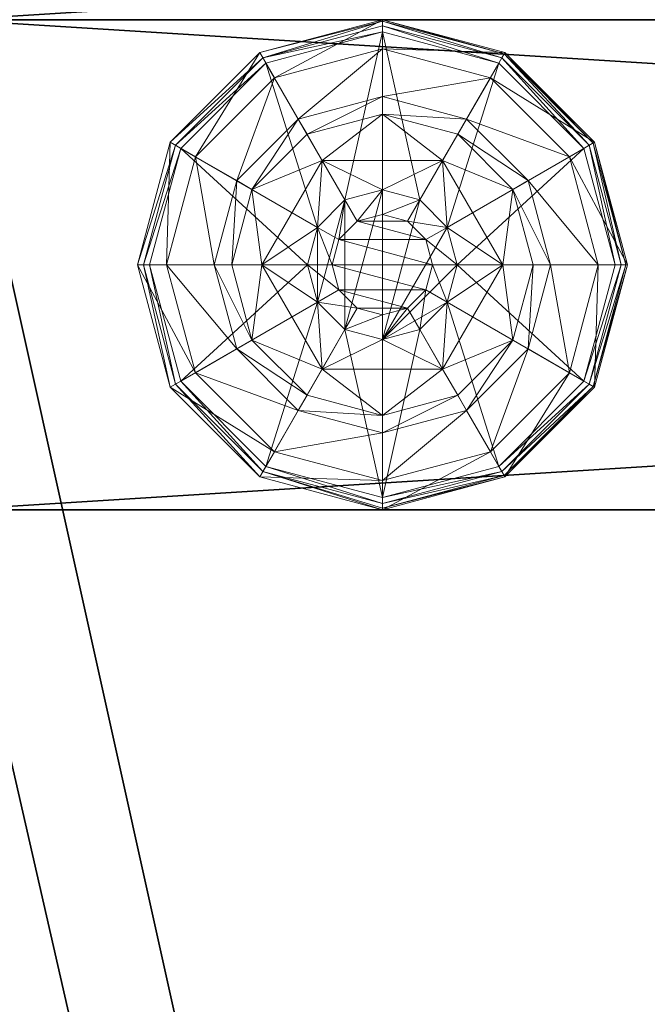
# Model space of a CAD drawing. Extents: x -40 to 232, y -2 to 158.
# Drawn here: x 88 to 89, y 70 to 72 of the extents above; entities that cross this region are included whole.
import ezdxf

# ---------------------------------------------------------------- set-up
doc = ezdxf.new("R2010")
doc.units = 0
doc.header["$LTSCALE"] = 0.3
doc.header["$MEASUREMENT"] = 0
for name, color, linetype in [('A-FURN-ATTRIBUTE-T', 7, 'Continuous'), ('FOND-H', 1, 'Continuous'), ('PIETEMENT-V', 2, 'Continuous'), ('SURFACE-H', 7, 'Continuous')]:
    doc.layers.add(name, color=color, linetype=linetype)
doc.layers.add('QUINCAILLERIE-BLANC', color=4, linetype='Continuous', lineweight=13)
doc.styles.add('LOGIFLEX - Notes', font='ARIALN.TTF', dxfattribs={"height": 0.09375})

# ---------------------------------------------------------------- blocks, each defined once
blk = doc.blocks.new('3-LV167242O')
at = {"layer": 'FOND-H'}
mesh = blk.add_polyface(dxfattribs=at)
corners = [(71, -16, 27.5), (1, -16, 27.5), (71, 0, 27.5), (1, 0, 27.5), (71, 0, 28.5), (1, 0, 28.5), (71, -16, 28.5), (1, -16, 28.5)]
mesh.append_faces([[corners[k] for k in face] for face in [(0, 1, 2, 2), (4, 5, 6, 6), (3, 5, 2, 2), (1, 7, 3, 3), (0, 6, 1, 1), (2, 4, 0, 0)]], dxfattribs={"vtx1": -1, "vtx2": -1})
mesh.append_faces([[corners[k] for k in face] for face in [(1, 3, 2, 2), (5, 7, 6, 6), (5, 4, 2, 2), (7, 5, 3, 3), (6, 7, 1, 1), (4, 6, 0, 0)]], dxfattribs={"vtx2": -1, "vtx3": -1})
at = {"layer": 'PIETEMENT-V'}
mesh = blk.add_polyface(dxfattribs=at)
corners = [(0, 0, 40.5), (0, -16, 40.5), (1, 0, 40.5), (1, -16, 40.5), (1, 0), (1, -16), (0, 0), (0, -16)]
mesh.append_faces([[corners[k] for k in face] for face in [(0, 1, 2, 2), (4, 5, 6, 6), (3, 5, 2, 2), (1, 7, 3, 3), (0, 6, 1, 1), (2, 4, 0, 0)]], dxfattribs={"vtx1": -1, "vtx2": -1})
mesh.append_faces([[corners[k] for k in face] for face in [(1, 3, 2, 2), (5, 7, 6, 6), (5, 4, 2, 2), (7, 5, 3, 3), (6, 7, 1, 1), (4, 6, 0, 0)]], dxfattribs={"vtx2": -1, "vtx3": -1})
mesh = blk.add_polyface(dxfattribs=at)
corners = [(71, 0, 40.5), (71, -16, 40.5), (72, 0, 40.5), (72, -16, 40.5), (72, 0), (72, -16), (71, 0), (71, -16)]
mesh.append_faces([[corners[k] for k in face] for face in [(0, 1, 2, 2), (4, 5, 6, 6), (3, 5, 2, 2), (1, 7, 3, 3), (0, 6, 1, 1), (2, 4, 0, 0)]], dxfattribs={"vtx1": -1, "vtx2": -1})
mesh.append_faces([[corners[k] for k in face] for face in [(1, 3, 2, 2), (5, 7, 6, 6), (5, 4, 2, 2), (7, 5, 3, 3), (6, 7, 1, 1), (4, 6, 0, 0)]], dxfattribs={"vtx2": -1, "vtx3": -1})
at = {"layer": 'QUINCAILLERIE-BLANC'}
mesh = blk.add_polyface(dxfattribs=at)
corners = [(71.287, -0.752, -0.1958), (71.287, -0.752), (71.5, -0.629, -0.1958), (71.5, -0.629), (71.4238, -0.7429), (71.5, -0.7225), (71.3463, -0.6087, -0.1958), (71.2337, -0.7212, -0.1958), (71.5, -0.5675, -0.1958), (71.25, -0.442, -0.4558), (71.2797, -0.4935, -0.4305), (71.5, -0.375, -0.4558), (71.1185, -0.6547, -0.4305), (71.2028, -0.7034, -0.3331), (71.3284, -0.5778, -0.3331), (71.5, -0.4344, -0.4305), (71.0594, -0.875, -0.4305), (71.067, -0.625, -0.4558), (71.5, -0.5319, -0.3331), (71.1569, -0.875, -0.3331), (71.25, -0.442, -0.5508), (71.5, -0.375, -0.5508), (71, -0.875, -0.4558), (71.067, -0.625, -0.5508), (71.2625, -0.4636, -0.5758), (71.2562, -0.4528, -0.5724), (71.5, -0.4, -0.5758), (71.0778, -0.6313, -0.5724), (71.5, -0.3875, -0.5724), (71.0125, -0.875, -0.5724), (71.0886, -0.6375, -0.5758), (71, -0.875, -0.5508), (71.4238, -0.7429, -0.5758), (71.5, -0.7225, -0.5758), (71.5, -0.7225, -0.4558)]
mesh.append_faces([[corners[k] for k in face] for face in [(1, 4, 3, 3), (2, 6, 0, 0), (6, 2, 8, 8), (32, 24, 33, 33), (24, 32, 30, 30)]], dxfattribs={"vtx0": -1, "vtx1": -1, "vtx2": -1})
mesh.append_faces([[corners[k] for k in face] for face in [(10, 13, 14, 14), (6, 18, 14, 14), (23, 25, 27, 27)]], dxfattribs={"vtx0": -1, "vtx2": -1})
mesh.append_faces([[corners[k] for k in face] for face in [(0, 1, 2, 2), (9, 10, 11, 11), (10, 9, 12, 12), (10, 14, 15, 15), (6, 14, 7, 7), (17, 12, 9, 9), (20, 9, 21, 21), (9, 20, 17, 17), (23, 17, 20, 20), (24, 25, 26, 26), (25, 24, 27, 27), (20, 25, 23, 23), (25, 20, 28, 28), (30, 27, 24, 24)]], dxfattribs={"vtx1": -1, "vtx2": -1})
mesh.append_faces([[corners[k] for k in face] for face in [(4, 5, 3, 3), (6, 7, 0, 0), (24, 26, 33, 33)]], dxfattribs={"vtx1": -1, "vtx2": -1, "vtx3": -1})
mesh.append_faces([[corners[k] for k in face] for face in [(31, 23, 27, 27)]], dxfattribs={"vtx2": -1})
mesh.append_faces([[corners[k] for k in face] for face in [(1, 3, 2, 2), (10, 12, 13, 13), (10, 15, 11, 11), (16, 12, 17, 17), (6, 8, 18, 18), (14, 13, 7, 7), (14, 18, 15, 15), (19, 13, 12, 12), (22, 17, 23, 23), (9, 11, 21, 21), (25, 28, 26, 26), (29, 27, 30, 30), (20, 21, 28, 28), (32, 33, 34, 34)]], dxfattribs={"vtx2": -1, "vtx3": -1})
mesh = blk.add_polyface(dxfattribs=at)
corners = [(71.5, -0.629, -0.1958), (71.5, -0.629), (71.713, -0.752, -0.1958), (71.5762, -0.7429), (71.713, -0.752), (71.5, -0.7225), (71.5762, -0.7429, 1.4592), (71.6321, -0.7987), (71.5, -0.7225, 1.4592), (71.6321, -0.7987, 1.4592), (71.6537, -0.6087, -0.1958), (71.5, -0.5675, -0.1958), (71.7203, -0.4935, -0.4305), (71.75, -0.442, -0.4558), (71.5, -0.4344, -0.4305), (71.5, -0.5319, -0.3331), (71.6716, -0.5778, -0.3331), (71.5, -0.375, -0.4558), (71.75, -0.442, -0.5508), (71.5, -0.375, -0.5508), (71.7438, -0.4528, -0.5724), (71.7375, -0.4636, -0.5758), (71.5, -0.3875, -0.5724), (71.5, -0.4, -0.5758), (71.5, -0.7225, -0.5758), (71.5762, -0.7429, -0.5758), (71.5762, -0.7429, -0.4558), (71.6321, -0.7987, -0.4558), (71.6321, -0.7987, -0.5758), (71.5, -0.7225, -0.4558), (71.4238, -0.7429, -0.4558), (71.6321, -0.9513, -0.4558), (71.3475, -0.875, -0.4558), (71.6525, -0.875, -0.4558), (71.3679, -0.7987, -0.4558), (71.5888, -0.9262, 1.5092), (71.6025, -0.875, 1.5092), (71.5888, -0.8238, 1.5092), (71.5, -0.7725, 1.5092), (71.5, -0.9775, 1.5092), (71.5512, -0.7862, 1.5092), (71.5512, -0.9638, 1.5092), (71.6525, -0.875, 1.4592), (71.4488, -0.7862, 1.5092)]
mesh.append_faces([[corners[k] for k in face] for face in [(1, 3, 4, 4), (2, 10, 0, 0), (24, 21, 25, 25), (31, 32, 33, 33), (33, 34, 27, 27), (38, 39, 40, 40)]], dxfattribs={"vtx0": -1, "vtx1": -1, "vtx2": -1})
mesh.append_faces([[corners[k] for k in face] for face in [(24, 23, 21, 21)]], dxfattribs={"vtx0": -1, "vtx2": -1, "vtx3": -1})
mesh.append_faces([[corners[k] for k in face] for face in [(0, 1, 2, 2), (3, 6, 7, 7), (6, 3, 8, 8), (5, 8, 3, 3), (12, 13, 14, 14), (10, 16, 11, 11), (17, 14, 13, 13), (13, 18, 17, 17), (19, 17, 18, 18), (20, 21, 22, 22), (18, 20, 19, 19), (23, 22, 21, 21), (22, 19, 20, 20), (26, 25, 27, 27), (25, 26, 24, 24), (29, 24, 26, 26), (36, 42, 37, 37), (6, 40, 9, 9), (40, 6, 38, 38), (9, 37, 42, 42), (8, 38, 6, 6)]], dxfattribs={"vtx1": -1, "vtx2": -1})
mesh.append_faces([[corners[k] for k in face] for face in [(5, 3, 1, 1), (10, 11, 0, 0), (26, 27, 30, 30), (32, 34, 33, 33), (37, 40, 41, 41)]], dxfattribs={"vtx1": -1, "vtx2": -1, "vtx3": -1})
mesh.append_faces([[corners[k] for k in face] for face in [(6, 9, 7, 7), (12, 14, 15, 15), (16, 15, 11, 11), (25, 28, 27, 27), (35, 36, 37, 37), (40, 37, 9, 9), (43, 38, 8, 8)]], dxfattribs={"vtx2": -1, "vtx3": -1})
mesh = blk.add_polyface(dxfattribs=at)
corners = [(71.5, -0.629), (71.713, -0.752), (71.713, -0.752, -0.1958), (71.713, -0.998, -0.1958), (71.5762, -0.7429), (71.6321, -0.7987), (71.6525, -0.875), (71.6525, -0.875, 1.4592), (71.6321, -0.7987, 1.4592), (71.8075, -0.875, -0.1958), (71.7663, -0.7212, -0.1958), (71.6537, -0.6087, -0.1958), (71.75, -0.442, -0.4558), (71.7203, -0.4935, -0.4305), (71.933, -0.625, -0.4558), (71.9406, -0.875, -0.4305), (72, -0.875, -0.4558), (71.8815, -0.6547, -0.4305), (71.7972, -0.7034, -0.3331), (71.8431, -0.875, -0.3331), (71.5, -0.5319, -0.3331), (71.6716, -0.5778, -0.3331), (72, -0.875, -0.5508), (71.75, -0.442, -0.5508), (71.933, -0.625, -0.5508), (71.7375, -0.4636, -0.5758), (71.7438, -0.4528, -0.5724), (71.9114, -0.6375, -0.5758), (71.9875, -0.875, -0.5724), (71.975, -0.875, -0.5758), (71.9222, -0.6313, -0.5724), (71.9967, -0.875, -0.5633), (71.6525, -0.875, -0.5758), (71.6321, -0.7987, -0.5758), (71.5762, -0.7429, -0.5758), (71.6525, -0.875, -0.4558), (71.6321, -0.7987, -0.4558)]
mesh.append_faces([[corners[k] for k in face] for face in [(3, 9, 2, 2), (29, 33, 27, 27), (34, 27, 33, 33)]], dxfattribs={"vtx0": -1, "vtx1": -1, "vtx2": -1})
mesh.append_faces([[corners[k] for k in face] for face in [(15, 18, 19, 19), (13, 20, 21, 21), (11, 18, 21, 21)]], dxfattribs={"vtx0": -1, "vtx2": -1})
mesh.append_faces([[corners[k] for k in face] for face in [(2, 1, 3, 3), (7, 6, 8, 8), (5, 8, 6, 6), (12, 13, 14, 14), (15, 16, 17, 17), (13, 21, 17, 17), (9, 19, 10, 10), (14, 17, 16, 16), (16, 22, 14, 14), (23, 12, 24, 24), (24, 14, 22, 22), (25, 26, 27, 27), (28, 29, 30, 30), (26, 23, 30, 30), (27, 30, 29, 29), (32, 35, 33, 33), (36, 33, 35, 35)]], dxfattribs={"vtx1": -1, "vtx2": -1})
mesh.append_faces([[corners[k] for k in face] for face in [(4, 5, 1, 1), (5, 6, 1, 1), (9, 10, 2, 2), (10, 11, 2, 2), (32, 33, 29, 29), (25, 27, 34, 34)]], dxfattribs={"vtx1": -1, "vtx2": -1, "vtx3": -1})
mesh.append_faces([[corners[k] for k in face] for face in [(28, 30, 31, 31), (22, 31, 24, 24), (24, 31, 30, 30)]], dxfattribs={"vtx2": -1})
mesh.append_faces([[corners[k] for k in face] for face in [(0, 1, 2, 2), (15, 17, 18, 18), (13, 17, 14, 14), (11, 10, 18, 18), (19, 18, 10, 10), (21, 18, 17, 17), (12, 14, 24, 24), (26, 30, 27, 27), (23, 24, 30, 30)]], dxfattribs={"vtx2": -1, "vtx3": -1})
mesh = blk.add_polyface(dxfattribs=at)
corners = [(71.287, -0.998), (71.3475, -0.875), (71.287, -0.752), (71.3679, -0.7987), (71.4238, -0.7429), (71.287, -0.998, -0.1958), (71.287, -0.752, -0.1958), (71.4238, -0.7429, 1.4592), (71.5, -0.7225), (71.3679, -0.7987, 1.4592), (71.3475, -0.875, 1.4592), (71.5, -0.7225, 1.4592), (71.2337, -0.7212, -0.1958), (71.1925, -0.875, -0.1958), (71, -0.875, -0.4558), (71.0594, -0.875, -0.4305), (71.067, -0.625, -0.4558), (71.1569, -0.875, -0.3331), (71.1185, -0.6547, -0.4305), (71.2028, -0.7034, -0.3331), (71, -0.875, -0.5508), (71.067, -0.625, -0.5508), (71.025, -0.875, -0.5758), (71.0125, -0.875, -0.5724), (71.0886, -0.6375, -0.5758), (71.0033, -0.875, -0.5633), (71.0778, -0.6313, -0.5724), (71.3475, -0.875, -0.5758), (71.3679, -0.7987, -0.5758), (71.3679, -0.9513, -0.5758), (71.4238, -0.7429, -0.5758), (71.4238, -0.7429, -0.4558), (71.5, -0.7225, -0.4558), (71.3475, -0.875, -0.4558), (71.3679, -0.7987, -0.4558), (71.5762, -0.7429, -0.4558), (71.6321, -0.7987, -0.4558), (71.4488, -0.7862, 1.5092), (71.4488, -0.9638, 1.5092), (71.5, -0.7725, 1.5092), (71.3975, -0.875, 1.5092), (71.4112, -0.9262, 1.5092), (71.4112, -0.8238, 1.5092), (71.5, -0.9775, 1.5092)]
mesh.append_faces([[corners[k] for k in face] for face in [(0, 1, 2, 2), (27, 22, 28, 28), (28, 24, 30, 30), (31, 36, 34, 34), (37, 38, 39, 39), (42, 41, 37, 37)]], dxfattribs={"vtx0": -1, "vtx1": -1, "vtx2": -1})
mesh.append_faces([[corners[k] for k in face] for face in [(13, 19, 17, 17)]], dxfattribs={"vtx0": -1, "vtx2": -1})
mesh.append_faces([[corners[k] for k in face] for face in [(5, 0, 6, 6), (4, 7, 8, 8), (7, 4, 9, 9), (1, 10, 3, 3), (3, 9, 4, 4), (14, 15, 16, 16), (15, 17, 18, 18), (20, 14, 21, 21), (22, 23, 24, 24), (31, 30, 32, 32), (30, 31, 28, 28), (33, 27, 34, 34), (34, 28, 31, 31), (32, 35, 31, 31), (40, 41, 42, 42), (7, 37, 11, 11), (37, 7, 42, 42), (10, 40, 9, 9), (9, 42, 7, 7)]], dxfattribs={"vtx1": -1, "vtx2": -1})
mesh.append_faces([[corners[k] for k in face] for face in [(1, 3, 2, 2), (3, 4, 2, 2), (12, 13, 6, 6), (27, 29, 22, 22), (22, 24, 28, 28), (38, 43, 39, 39)]], dxfattribs={"vtx1": -1, "vtx2": -1, "vtx3": -1})
mesh.append_faces([[corners[k] for k in face] for face in [(23, 25, 26, 26), (25, 20, 26, 26)]], dxfattribs={"vtx2": -1})
mesh.append_faces([[corners[k] for k in face] for face in [(0, 2, 6, 6), (10, 9, 3, 3), (7, 11, 8, 8), (13, 12, 19, 19), (27, 28, 34, 34), (40, 42, 9, 9)]], dxfattribs={"vtx2": -1, "vtx3": -1})
mesh = blk.add_polyface(dxfattribs=at)
corners = [(71.4238, -1.0071), (71.3679, -0.9513), (71.287, -0.998), (71.3475, -0.875), (71.3475, -0.875, 1.4592), (71.3679, -0.9513, 1.4592), (71.4238, -1.0071, 1.4592), (71.5, -1.0275), (71.5, -1.0275, 1.4592), (71.287, -0.752, -0.1958), (71.1925, -0.875, -0.1958), (71.287, -0.998, -0.1958), (71.2337, -1.0287, -0.1958), (71.0594, -0.875, -0.4305), (71, -0.875, -0.4558), (71.1185, -1.0953, -0.4305), (71.2028, -1.0466, -0.3331), (71.1569, -0.875, -0.3331), (71.067, -1.125, -0.4558), (71, -0.875, -0.5508), (71.067, -1.125, -0.5508), (71.0125, -0.875, -0.5724), (71.025, -0.875, -0.5758), (71.0778, -1.1187, -0.5724), (71.0699, -1.1233, -0.5633), (71.0033, -0.875, -0.5633), (71.0886, -1.1125, -0.5758), (71.3679, -0.9513, -0.5758), (71.4238, -1.0071, -0.5758), (71.3475, -0.875, -0.5758), (71.3475, -0.875, -0.4558), (71.4238, -1.0071, -0.4558), (71.3679, -0.9513, -0.4558), (71.5, -1.0275, -0.5758), (71.5, -1.0275, -0.4558), (71.6321, -0.9513, -0.4558), (71.5762, -1.0071, -0.4558), (71.4488, -0.9638, 1.5092), (71.4488, -0.7862, 1.5092), (71.4112, -0.9262, 1.5092), (71.3975, -0.875, 1.5092), (71.5, -0.9775, 1.5092)]
mesh.append_faces([[corners[k] for k in face] for face in [(9, 10, 11, 11), (22, 27, 26, 26), (28, 26, 27, 27), (37, 38, 39, 39)]], dxfattribs={"vtx0": -1, "vtx1": -1, "vtx2": -1})
mesh.append_faces([[corners[k] for k in face] for face in [(13, 16, 17, 17), (21, 24, 25, 25)]], dxfattribs={"vtx0": -1, "vtx2": -1})
mesh.append_faces([[corners[k] for k in face] for face in [(4, 3, 5, 5), (0, 6, 1, 1), (7, 8, 0, 0), (1, 5, 3, 3), (13, 14, 15, 15), (10, 17, 12, 12), (18, 15, 14, 14), (14, 19, 18, 18), (20, 18, 19, 19), (21, 22, 23, 23), (19, 25, 20, 20), (26, 23, 22, 22), (29, 30, 27, 27), (31, 28, 32, 32), (28, 31, 33, 33), (34, 33, 31, 31), (32, 27, 30, 30), (40, 4, 39, 39), (6, 37, 5, 5), (37, 6, 41, 41), (8, 41, 6, 6), (5, 39, 4, 4)]], dxfattribs={"vtx1": -1, "vtx2": -1})
mesh.append_faces([[corners[k] for k in face] for face in [(0, 1, 2, 2), (1, 3, 2, 2), (10, 12, 11, 11), (35, 36, 30, 30), (36, 34, 30, 30), (34, 31, 30, 30)]], dxfattribs={"vtx1": -1, "vtx2": -1, "vtx3": -1})
mesh.append_faces([[corners[k] for k in face] for face in [(6, 5, 1, 1), (13, 15, 16, 16), (17, 16, 12, 12), (28, 27, 32, 32), (31, 32, 30, 30), (37, 39, 5, 5)]], dxfattribs={"vtx2": -1, "vtx3": -1})
mesh = blk.add_polyface(dxfattribs=at)
corners = [(71.713, -0.752), (71.713, -0.998), (71.713, -0.998, -0.1958), (71.6525, -0.875), (71.6321, -0.9513), (71.5762, -1.0071), (71.6525, -0.875, 1.4592), (71.5, -1.121, -0.1958), (71.6537, -1.1413, -0.1958), (71.7663, -1.0287, -0.1958), (71.8075, -0.875, -0.1958), (72, -0.875, -0.4558), (71.9406, -0.875, -0.4305), (71.933, -1.125, -0.4558), (71.7203, -1.2565, -0.4305), (71.75, -1.308, -0.4558), (71.8815, -1.0953, -0.4305), (71.7972, -1.0466, -0.3331), (71.6716, -1.1722, -0.3331), (71.8431, -0.875, -0.3331), (71.75, -1.308, -0.5508), (72, -0.875, -0.5508), (71.933, -1.125, -0.5508), (71.975, -0.875, -0.5758), (71.9875, -0.875, -0.5724), (71.9114, -1.1125, -0.5758), (71.7438, -1.2972, -0.5724), (71.7375, -1.2864, -0.5758), (71.9222, -1.1187, -0.5724), (71.9301, -1.1233, -0.5633), (71.7483, -1.3051, -0.5633), (71.9967, -0.875, -0.5633), (71.5762, -1.0071, -0.5758), (71.6525, -0.875, -0.5758), (71.6321, -0.9513, -0.5758), (71.6525, -0.875, -0.4558), (71.6321, -0.9513, -0.4558)]
mesh.append_faces([[corners[k] for k in face] for face in [(0, 3, 1, 1), (7, 8, 2, 2), (27, 32, 25, 25), (33, 23, 34, 34), (34, 25, 32, 32)]], dxfattribs={"vtx0": -1, "vtx1": -1, "vtx2": -1})
mesh.append_faces([[corners[k] for k in face] for face in [(14, 17, 18, 18), (10, 17, 19, 19), (26, 29, 30, 30), (22, 30, 29, 29)]], dxfattribs={"vtx0": -1, "vtx2": -1})
mesh.append_faces([[corners[k] for k in face] for face in [(3, 6, 4, 4), (11, 12, 13, 13), (14, 15, 16, 16), (12, 19, 16, 16), (8, 18, 9, 9), (13, 16, 15, 15), (15, 20, 13, 13), (21, 11, 22, 22), (22, 13, 20, 20), (23, 24, 25, 25), (26, 27, 28, 28), (24, 31, 28, 28), (31, 21, 29, 29), (20, 30, 22, 22), (25, 28, 27, 27), (35, 33, 36, 36)]], dxfattribs={"vtx1": -1, "vtx2": -1})
mesh.append_faces([[corners[k] for k in face] for face in [(3, 4, 1, 1), (4, 5, 1, 1), (8, 9, 2, 2), (9, 10, 2, 2), (23, 25, 34, 34)]], dxfattribs={"vtx1": -1, "vtx2": -1, "vtx3": -1})
mesh.append_faces([[corners[k] for k in face] for face in [(0, 1, 2, 2), (14, 16, 17, 17), (12, 16, 13, 13), (10, 9, 17, 17), (18, 17, 9, 9), (19, 17, 16, 16), (11, 13, 22, 22), (26, 28, 29, 29), (24, 28, 25, 25), (31, 29, 28, 28), (21, 22, 29, 29)]], dxfattribs={"vtx2": -1, "vtx3": -1})
mesh = blk.add_polyface(dxfattribs=at)
corners = [(71.713, -0.998), (71.5762, -1.0071), (71.5, -1.121), (71.5, -1.0275), (71.4238, -1.0071), (71.713, -0.998, -0.1958), (71.5, -1.121, -0.1958), (71.5762, -1.0071, 1.4592), (71.6321, -0.9513, 1.4592), (71.6525, -0.875, 1.4592), (71.6321, -0.9513), (71.5, -1.0275, 1.4592), (71.5, -1.1825, -0.1958), (71.6537, -1.1413, -0.1958), (71.75, -1.308, -0.4558), (71.7203, -1.2565, -0.4305), (71.5, -1.375, -0.4558), (71.6716, -1.1722, -0.3331), (71.5, -1.3156, -0.4305), (71.5, -1.2181, -0.3331), (71.75, -1.308, -0.5508), (71.5, -1.375, -0.5508), (71.7375, -1.2864, -0.5758), (71.7438, -1.2972, -0.5724), (71.5, -1.35, -0.5758), (71.7483, -1.3051, -0.5633), (71.5, -1.3625, -0.5724), (71.5, -1.3717, -0.5633), (71.5762, -1.0071, -0.5758), (71.5, -1.0275, -0.5758), (71.5762, -1.0071, -0.4558), (71.5, -1.0275, -0.4558), (71.6321, -0.9513, -0.5758), (71.6525, -0.875, -0.5758), (71.6321, -0.9513, -0.4558), (71.5888, -0.9262, 1.5092), (71.5888, -0.8238, 1.5092), (71.5512, -0.9638, 1.5092), (71.5512, -0.7862, 1.5092), (71.5, -0.9775, 1.5092), (71.6025, -0.875, 1.5092)]
mesh.append_faces([[corners[k] for k in face] for face in [(0, 1, 2, 2), (4, 2, 3, 3), (28, 22, 29, 29), (35, 36, 37, 37), (37, 38, 39, 39)]], dxfattribs={"vtx0": -1, "vtx1": -1, "vtx2": -1})
mesh.append_faces([[corners[k] for k in face] for face in [(13, 19, 17, 17)]], dxfattribs={"vtx0": -1, "vtx2": -1})
mesh.append_faces([[corners[k] for k in face] for face in [(5, 0, 6, 6), (1, 7, 3, 3), (7, 1, 8, 8), (10, 8, 1, 1), (14, 15, 16, 16), (15, 17, 18, 18), (20, 14, 21, 21), (22, 23, 24, 24), (23, 25, 26, 26), (25, 20, 27, 27), (30, 28, 31, 31), (28, 30, 32, 32), (34, 32, 30, 30), (7, 37, 11, 11), (37, 7, 35, 35), (9, 40, 8, 8), (8, 35, 7, 7)]], dxfattribs={"vtx1": -1, "vtx2": -1})
mesh.append_faces([[corners[k] for k in face] for face in [(1, 3, 2, 2), (12, 13, 6, 6), (22, 24, 29, 29)]], dxfattribs={"vtx1": -1, "vtx2": -1, "vtx3": -1})
mesh.append_faces([[corners[k] for k in face] for face in [(0, 2, 6, 6), (9, 8, 10, 10), (7, 11, 3, 3), (15, 18, 16, 16), (13, 12, 19, 19), (17, 19, 18, 18), (14, 16, 21, 21), (23, 26, 24, 24), (25, 27, 26, 26), (20, 21, 27, 27), (33, 32, 34, 34), (28, 29, 31, 31), (40, 35, 8, 8), (37, 39, 11, 11)]], dxfattribs={"vtx2": -1, "vtx3": -1})
mesh = blk.add_polyface(dxfattribs=at)
corners = [(71.5, -1.121), (71.4238, -1.0071), (71.287, -0.998), (71.5, -1.121, -0.1958), (71.287, -0.998, -0.1958), (71.4238, -1.0071, 1.4592), (71.5, -1.0275, 1.4592), (71.3463, -1.1413, -0.1958), (71.2337, -1.0287, -0.1958), (71.5, -1.1825, -0.1958), (71.25, -1.308, -0.4558), (71.2797, -1.2565, -0.4305), (71.067, -1.125, -0.4558), (71.5, -1.3156, -0.4305), (71.5, -1.2181, -0.3331), (71.3284, -1.1722, -0.3331), (71.1185, -1.0953, -0.4305), (71.2028, -1.0466, -0.3331), (71.5, -1.375, -0.4558), (71.25, -1.308, -0.5508), (71.067, -1.125, -0.5508), (71.5, -1.375, -0.5508), (71.2625, -1.2864, -0.5758), (71.2562, -1.2972, -0.5724), (71.0886, -1.1125, -0.5758), (71.5, -1.3625, -0.5724), (71.5, -1.3717, -0.5633), (71.2517, -1.3051, -0.5633), (71.0125, -0.875, -0.5724), (71.0778, -1.1187, -0.5724), (71.0699, -1.1233, -0.5633), (71.5, -1.35, -0.5758), (71.0033, -0.875, -0.5633), (71.5, -1.0275, -0.5758), (71.4238, -1.0071, -0.5758)]
mesh.append_faces([[corners[k] for k in face] for face in [(0, 1, 2, 2), (4, 7, 3, 3), (33, 22, 34, 34)]], dxfattribs={"vtx0": -1, "vtx1": -1, "vtx2": -1})
mesh.append_faces([[corners[k] for k in face] for face in [(11, 14, 15, 15), (7, 17, 15, 15), (23, 26, 27, 27), (20, 32, 30, 30), (21, 27, 26, 26)]], dxfattribs={"vtx0": -1, "vtx2": -1})
mesh.append_faces([[corners[k] for k in face] for face in [(3, 0, 4, 4), (5, 1, 6, 6), (10, 11, 12, 12), (11, 10, 13, 13), (11, 15, 16, 16), (7, 15, 9, 9), (18, 13, 10, 10), (19, 10, 20, 20), (10, 19, 18, 18), (21, 18, 19, 19), (22, 23, 24, 24), (23, 22, 25, 25), (23, 27, 29, 29), (19, 27, 21, 21), (27, 19, 30, 30), (31, 25, 22, 22)]], dxfattribs={"vtx1": -1, "vtx2": -1})
mesh.append_faces([[corners[k] for k in face] for face in [(8, 7, 4, 4), (7, 9, 3, 3), (31, 22, 33, 33), (22, 24, 34, 34)]], dxfattribs={"vtx1": -1, "vtx2": -1, "vtx3": -1})
mesh.append_faces([[corners[k] for k in face] for face in [(0, 2, 4, 4), (11, 13, 14, 14), (11, 16, 12, 12), (7, 8, 17, 17), (15, 14, 9, 9), (15, 17, 16, 16), (10, 12, 20, 20), (23, 25, 26, 26), (28, 29, 30, 30), (23, 29, 24, 24), (27, 30, 29, 29), (19, 20, 30, 30)]], dxfattribs={"vtx2": -1, "vtx3": -1})
at = {"layer": 'SURFACE-H'}
mesh = blk.add_polyface(dxfattribs=at)
corners = [(0, 0, 41.5), (0, -16, 41.5), (72, 0, 41.5), (72, -16, 41.5), (72, 0, 40.5), (72, -16, 40.5), (0, 0, 40.5), (0, -16, 40.5)]
mesh.append_faces([[corners[k] for k in face] for face in [(0, 1, 2, 2), (4, 5, 6, 6), (3, 5, 2, 2), (1, 7, 3, 3), (0, 6, 1, 1), (2, 4, 0, 0)]], dxfattribs={"vtx1": -1, "vtx2": -1})
mesh.append_faces([[corners[k] for k in face] for face in [(1, 3, 2, 2), (5, 7, 6, 6), (5, 4, 2, 2), (7, 5, 3, 3), (6, 7, 1, 1), (4, 6, 0, 0)]], dxfattribs={"vtx2": -1, "vtx3": -1})
blk = doc.blocks.new('LV167242UN23_THREEDVIEW_BACK_____BACK_____O_____LEGGROMMET_____No_____MGR_____MGRR')
blk.add_blockref('3-LV167242O', (0, 0))
blk = doc.blocks.new('3_LV167242UN23_____XI_____XO_____BACK_____O_____LEGGROMMET_____No_____MGR_____MGRR')
blk.add_blockref('LV167242UN23_THREEDVIEW_BACK_____BACK_____O_____LEGGROMMET_____No_____MGR_____MGRR', (0, 0))
at = {"layer": 'A-FURN-ATTRIBUTE-T', "style": 'LOGIFLEX - Notes'}
blk.add_attdef('CAPTG', (0, 1), '', height=2.5, dxfattribs=at)
at = {"layer": 'A-FURN-ATTRIBUTE-T', "style": 'LOGIFLEX - Notes', "flags": 1}
for tag, p in [('CAPPN', (0, 0)), ('CAPMG', (0, 0, 6994225.011)), ('CAPMC', (0, 0)), ('CAPQT', (0, 0)), ('CAPDH', (0, 0))]:
    blk.add_attdef(tag, p, '', height=0.001, dxfattribs=at)
blk = doc.blocks.new('LV167242UN23_THREEDVIEW_BACK_____BACK_____O_____LEGGROMMET_____No_____MGR_____MGRL')
blk.add_blockref('3-LV167242O', (0, 0))
blk = doc.blocks.new('3_LV167242UN23_____XI_____XO_____BACK_____O_____LEGGROMMET_____No_____MGR_____MGRL')
blk.add_blockref('LV167242UN23_THREEDVIEW_BACK_____BACK_____O_____LEGGROMMET_____No_____MGR_____MGRL', (0, 0))
at = {"layer": 'A-FURN-ATTRIBUTE-T', "style": 'LOGIFLEX - Notes'}
blk.add_attdef('CAPTG', (0, 1), '', height=2.5, dxfattribs=at)
at = {"layer": 'A-FURN-ATTRIBUTE-T', "style": 'LOGIFLEX - Notes', "flags": 1}
for tag, p in [('CAPPN', (0, 0)), ('CAPMG', (0, 0, 155708850783.69)), ('CAPMC', (0, 0)), ('CAPQT', (0, 0)), ('CAPDH', (0, 0))]:
    blk.add_attdef(tag, p, '', height=0.001, dxfattribs=at)

msp = doc.modelspace()

# ---------------------------------------------------------------- block references
at = {"rotation": 90}
for name, p in [('3_LV167242UN23_____XI_____XO_____BACK_____O_____LEGGROMMET_____No_____MGR_____MGRL', (88, 72, 0.5)), ('3_LV167242UN23_____XI_____XO_____BACK_____O_____LEGGROMMET_____No_____MGR_____MGRR', (88, 0, 0.5))]:
    msp.add_blockref(name, p, dxfattribs=at)

doc.saveas('drawing.dxf')
